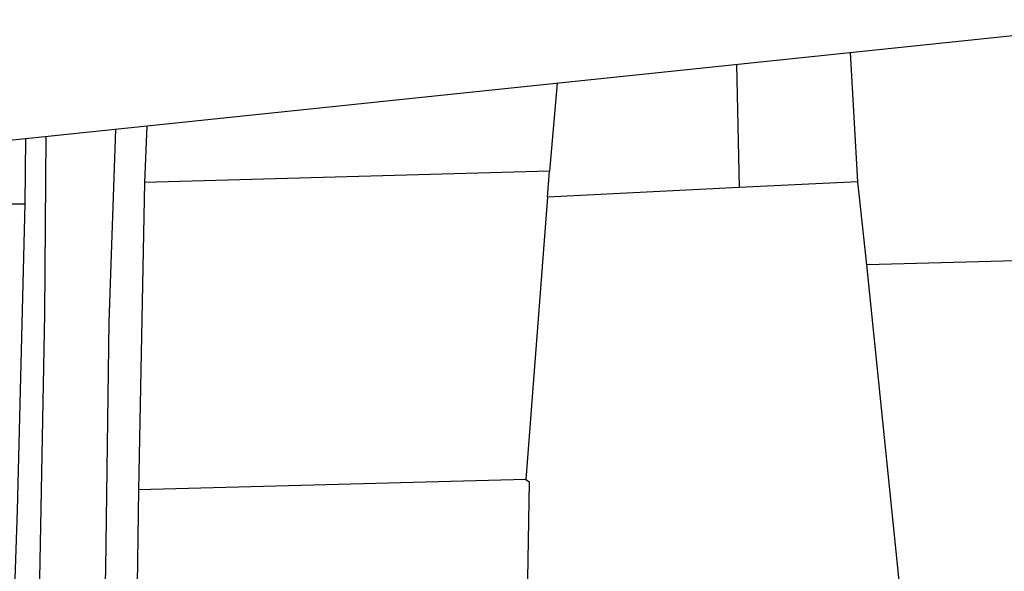
# Model space of a CAD drawing. Units: inches. Extents: x 127 to 1632, y 118 to 1432.
# Drawn here: x 1057 to 1171, y 1126 to 1190 of the extents above; entities that cross this region are included whole.
import ezdxf

# ---------------------------------------------------------------- set-up
doc = ezdxf.new("R2010")
doc.units = ezdxf.units.IN
doc.header["$MEASUREMENT"] = 0
doc.layers.add('Duong', color=9, linetype='Continuous')

msp = doc.modelspace()

# ---------------------------------------------------------------- linework, layer by layer
at = {"layer": 'Duong', "lineweight": -3}
for p, q in [((1153.98, 1171.04), (1153.11, 1185.94)), ((1140, 1184.58), (1140.28, 1170.4)), ((1119.32, 1182.42), (1118.44, 1172.29)), ((1024.16, 1168.66), (1058, 1168.5)), ((1160.42, 1108.62), (1154.99, 1161.48))]:
    msp.add_line(p, q, dxfattribs=at)
at = {"layer": 'Duong', "lineweight": -3, "flags": 128}
for points in [[(1631.77, 1167.68), (1332.69, 1204.69), (1043.33, 1174.48), (852.16, 1208.85), (791.83, 1217.64), (764.43, 1219.87), (711.08, 1225.7), (605.69, 1235.18), (514.22, 1410.2), (497.79, 1432.06)], [(1058.07, 1176.02), (1058, 1168.5), (1057.11, 1133.23), (1056.32, 1109.46), (1054.87, 1075.52), (1020.57, 1078.03), (989.94, 1080.12), (967.21, 1081.18), (931.95, 1082.81), (932.65, 1096.59), (933.05, 1108.02), (933.72, 1125.68), (934.38, 1139.31), (934.52, 1147.3), (935.07, 1163.54), (935.96, 1183.38), (936.49, 1193.69)], [(1058.07, 1176.02), (1058, 1168.5), (1057.11, 1133.23), (1056.32, 1109.46), (1054.87, 1075.52), (1020.57, 1078.03), (989.94, 1080.12), (967.21, 1081.18), (931.95, 1082.81), (932.65, 1096.59), (933.05, 1108.02), (933.72, 1125.68), (934.38, 1139.31), (934.52, 1147.3), (935.07, 1163.54), (935.96, 1183.38), (936.49, 1193.69)], [(1058.07, 1176.02), (1058, 1168.5), (1057.11, 1133.23), (1056.32, 1109.46), (1054.87, 1075.52), (1020.57, 1078.03), (989.94, 1080.12), (967.21, 1081.18), (931.95, 1082.81), (932.65, 1096.59), (933.05, 1108.02), (933.72, 1125.68), (934.38, 1139.31), (934.52, 1147.3), (935.07, 1163.54), (935.96, 1183.38), (936.49, 1193.69)], [(1072.06, 1177.48), (1071.79, 1170.98), (1071.1, 1135.58), (1070.89, 1121.96), (1069.95, 1084.02), (1072.22, 1079.22)], [(1072.06, 1177.48), (1071.79, 1170.98), (1071.1, 1135.58), (1070.89, 1121.96), (1069.95, 1084.02), (1072.22, 1079.22)], [(1072.06, 1177.48), (1071.79, 1170.98), (1071.1, 1135.58), (1070.89, 1121.96), (1069.95, 1084.02), (1072.22, 1079.22)], [(1059.47, 865.05), (1062.44, 956.03), (1063.56, 1009.51), (1064.41, 1020.77), (1066.14, 1074.49), (1067.31, 1126.54), (1067.72, 1154.88), (1068.48, 1177.11)], [(1059.47, 865.05), (1062.44, 956.03), (1063.56, 1009.51), (1064.41, 1020.77), (1066.14, 1074.49), (1067.31, 1126.54), (1067.72, 1154.88), (1068.48, 1177.11)], [(1059.47, 865.05), (1062.44, 956.03), (1063.56, 1009.51), (1064.41, 1020.77), (1066.14, 1074.49), (1067.31, 1126.54), (1067.72, 1154.88), (1068.48, 1177.11)], [(1059.47, 865.05), (1062.44, 956.03), (1063.56, 1009.51), (1064.41, 1020.77), (1066.14, 1074.49), (1067.31, 1126.54), (1067.72, 1154.88), (1068.48, 1177.11)], [(1060.42, 1176.27), (1060.27, 1155.85), (1059.6, 1121.25), (1057.71, 1089.3), (1054.12, 1015.58), (1055.33, 931.03), (1054.2, 865.51)], [(1060.42, 1176.27), (1060.27, 1155.85), (1059.6, 1121.25), (1057.71, 1089.3), (1054.12, 1015.58), (1055.33, 931.03), (1054.2, 865.51)], [(1060.42, 1176.27), (1060.27, 1155.85), (1059.6, 1121.25), (1057.71, 1089.3), (1054.12, 1015.58), (1055.33, 931.03), (1054.2, 865.51)], [(1060.42, 1176.27), (1060.27, 1155.85), (1059.6, 1121.25), (1057.71, 1089.3), (1054.12, 1015.58), (1055.33, 931.03), (1054.2, 865.51)], [(1187.26, 1162.36), (1183.56, 1162.25), (1154.99, 1161.48), (1153.98, 1171.04), (1140.28, 1170.4), (1118.21, 1169.27), (1118.44, 1172.29), (1071.79, 1170.98)], [(1118.21, 1169.27), (1115.73, 1136.78), (1071.1, 1135.58)], [(1115.73, 1136.78), (1116.12, 1136.49), (1115.85, 1120.81), (1070.89, 1121.96)]]:
    msp.add_lwpolyline(points, dxfattribs=at)

doc.saveas('drawing.dxf')
